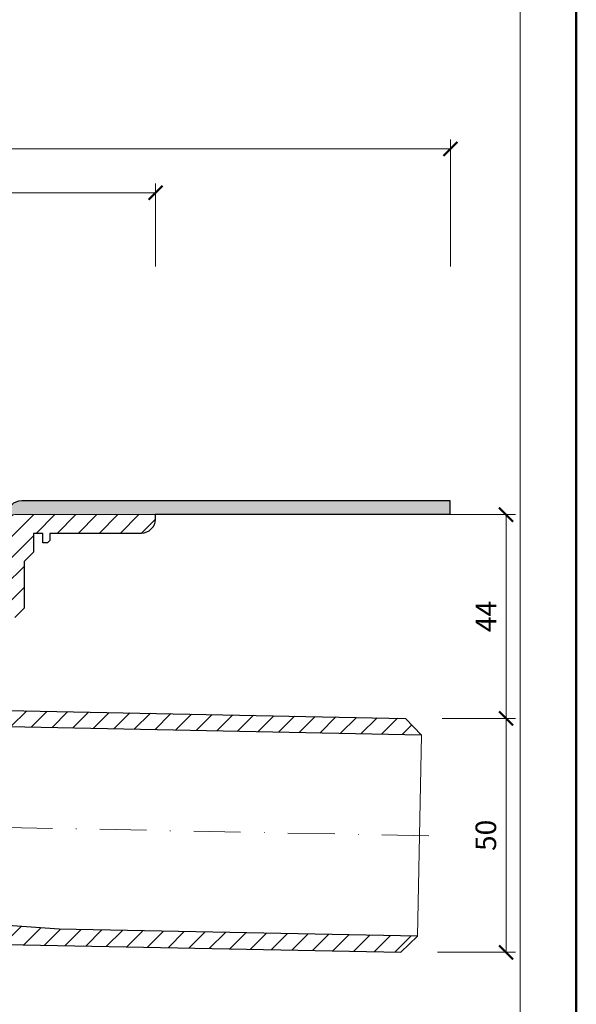
# Model space of a CAD drawing. Units: millimetres. Extents: x -5046 to 3448, y 10854 to 42158.
# Drawn here: x 1229 to 1348, y 11236 to 11446 of the extents above; entities that cross this region are included whole.
import ezdxf
from ezdxf.enums import TextEntityAlignment as Align

# ---------------------------------------------------------------- set-up
doc = ezdxf.new("R2010")
doc.units = ezdxf.units.MM
doc.linetypes.add('DASHDOT2', pattern=[0.5, 0.25, -0.125, 0, -0.125])
doc.layers.get('DEFPOINTS').update_dxf_attribs({"color": 254, "lineweight": 30})
for name, color, linetype, lineweight in [('TOPWET_KOTY', 30, 'Continuous', 13), ('TOPWET_TENKOU', 142, 'Continuous', 13), ('TOPWET_TLUSTOU', 142, 'Continuous', 30), ('TOPWET_VYKRESOVE_POLE', 254, 'Continuous', 13)]:
    doc.layers.add(name, color=color, linetype=linetype, lineweight=lineweight)
doc.styles.add('BOLD_ARIAL_NARROW', font='txt')
doc.styles.add('REGULAR_ARIAL_NARROW', font='ARIALN.TTF')
doc.dimstyles.new('ISO-TW 1-2', dxfattribs={"dimscale": 2, "dimtxt": 2.2, "dimasz": 1.5, "dimexe": 1, "dimexo": 0, "dimgap": 0.75, "dimtad": 1, "dimdec": 0, "dimtxsty": 'REGULAR_ARIAL_NARROW', "dimblk": 'ARCHTICK', "dimcen": 0.5, "dimclrd": 256, "dimclre": 256, "dimclrt": 256, "dimadec": 0, "dimazin": 0, "dimtfac": 1, "dimtdec": 0, "dimtmove": 1, "dimatfit": 3, "dimldrblk": 'DOT', "dimfxl": 1, "dimtfill": 1, "dimtzin": 0, "dimlwd": -1, "dimlwe": -1, "dimarcsym": 0})
pattern_1 = [(45, (0, -8800), (-2.24506403, 2.24506403), [])]

# ---------------------------------------------------------------- blocks, each defined once
blk = doc.blocks.new('*U4')
at = {"layer": 'TOPWET_VYKRESOVE_POLE', "color": 243, "lineweight": 50, "ltscale": 10}
blk.add_lwpolyline([(-90, 297), (-114, 297), (-114, 0), (96, 0), (96, 297)], close=True, dxfattribs=at)
at = {"layer": 'TOPWET_VYKRESOVE_POLE', "ltscale": 10}
blk.add_lwpolyline([(90, 285.33), (38.5, 285.33, -0.414214), (37.5, 286.33), (37.5, 291), (-89, 291, 0.414214), (-90, 290), (-90, 7, 0.414214), (-89, 6), (89, 6, 0.414214), (90, 7), (90, 285.33)], format="xyb", close=True, dxfattribs=at)
at = {"color": 7, "style": 'BOLD_ARIAL_NARROW'}
blk.add_attdef('01_OZNAČENÍ_VÝKRESU', text='', height=3, dxfattribs=at).set_placement((90, 291), align=Align.TOP_RIGHT)
at = {"color": 7}
for tag, p, height, style in [('03_A_NADPIS_HLAVNÍ_2_ŘADKY', (-87.5, 29.55), 3, 'BOLD_ARIAL_NARROW'), ('02_NADPIS_HLAVNÍ', (-87.5, 27.5), 3, 'BOLD_ARIAL_NARROW'), ('03_B_NADPIS_HLAVNÍ_2_ŘADKY', (-87.5, 25.35), 3, 'BOLD_ARIAL_NARROW'), ('04_KÓD_NEBO_PODNADPIS', (-87.5, 20), 2.2, 'REGULAR_ARIAL_NARROW'), ('07_REZERVNÍ_POLE', (-44.5, 20), 2.2, 'REGULAR_ARIAL_NARROW'), ('08_VÁHA_KG', (-44.5, 14), 2.2, 'REGULAR_ARIAL_NARROW'), ('05_TYP', (-87.5, 14), 2.2, 'REGULAR_ARIAL_NARROW'), ('06_MĚŘÍTKO', (-87.5, 8), 2.2, 'REGULAR_ARIAL_NARROW'), ('09_MATERIÁL', (-44.5, 8), 2.2, 'REGULAR_ARIAL_NARROW')]:
    blk.add_attdef(tag, p, '', height=height, dxfattribs=dict(at, style=style))
blk = doc.blocks.new('_ArchTick')
at = {"color": 0, "linetype": 'ByBlock', "const_width": 0.15}
blk.add_lwpolyline([(-0.5, -0.5), (0.5, 0.5)], dxfattribs=at)
blk = doc.blocks.new('*D429')
at = {"layer": 'DEFPOINTS', "color": 0, "ltscale": 30, "transparency": 16777216}
for p in [(1321.49, 11418.53), (991.49, 11393.41), (1321.49, 11393.41)]:
    blk.add_point(p, dxfattribs=at)
at = {"layer": 'TOPWET_KOTY', "ltscale": 30, "transparency": 16777216}
for p, q in [((991.49, 11393.41), (991.49, 11420.53)), ((1321.49, 11393.41), (1321.49, 11420.53)), ((991.49, 11418.53), (1321.49, 11418.53))]:
    blk.add_line(p, q, dxfattribs=at)
at = {"layer": 'TOPWET_KOTY', "ltscale": 30, "transparency": 16777216, "xscale": 3, "yscale": 3, "zscale": 3, "rotation": 180}
blk.add_blockref('_ArchTick', (991.49, 11418.53), dxfattribs=at)
at = {"layer": 'TOPWET_KOTY', "ltscale": 30, "transparency": 16777216, "xscale": 3, "yscale": 3, "zscale": 3}
blk.add_blockref('_ArchTick', (1321.49, 11418.53), dxfattribs=at)
at = {"layer": 'TOPWET_KOTY', "ltscale": 30, "transparency": 16777216, "insert": (1156.49, 11422.28), "char_height": 4.4, "attachment_point": 5, "style": 'REGULAR_ARIAL_NARROW', "bg_fill": 3, "box_fill_scale": 1.1, "bg_fill_color": 256, "bg_fill_true_color": 13158600, "bg_fill_transparency": 0}
blk.add_mtext('330 x 330', dxfattribs=at)
blk = doc.blocks.new('_Dot')
at = {"color": 0, "linetype": 'ByBlock', "lineweight": -2}
blk.add_line((-0.5, 0), (-1, 0), dxfattribs=at)
at = {"color": 0, "linetype": 'ByBlock', "const_width": 0.5}
blk.add_lwpolyline([(-0.25, 0, 1), (0.25, 0, 1)], format="xyb", close=True, dxfattribs=at)
blk = doc.blocks.new('*D430')
at = {"layer": 'DEFPOINTS', "color": 0, "ltscale": 30, "transparency": 16777216}
for p in [(1258.49, 11409.15), (1054.49, 11393.41), (1258.49, 11393.41)]:
    blk.add_point(p, dxfattribs=at)
at = {"layer": 'TOPWET_KOTY', "ltscale": 30, "transparency": 16777216}
for p, q in [((1054.49, 11393.41), (1054.49, 11411.15)), ((1258.49, 11393.41), (1258.49, 11411.15)), ((1054.49, 11409.15), (1258.49, 11409.15))]:
    blk.add_line(p, q, dxfattribs=at)
at = {"layer": 'TOPWET_KOTY', "ltscale": 30, "transparency": 16777216, "xscale": 3, "yscale": 3, "zscale": 3, "rotation": 180}
blk.add_blockref('_ArchTick', (1054.49, 11409.15), dxfattribs=at)
at = {"layer": 'TOPWET_KOTY', "ltscale": 30, "transparency": 16777216, "xscale": 3, "yscale": 3, "zscale": 3}
blk.add_blockref('_ArchTick', (1258.49, 11409.15), dxfattribs=at)
at = {"layer": 'TOPWET_KOTY', "ltscale": 30, "transparency": 16777216, "insert": (1156.49, 11413.02), "char_height": 4.4, "attachment_point": 5, "style": 'REGULAR_ARIAL_NARROW', "bg_fill": 3, "box_fill_scale": 1.1, "bg_fill_color": 256, "bg_fill_true_color": 13158600, "bg_fill_transparency": 0}
blk.add_mtext('Ø 204 ', dxfattribs=at)
blk = doc.blocks.new('*D437')
at = {"layer": 'DEFPOINTS', "color": 0, "ltscale": 30, "transparency": 16777216}
for p in [(1319.72, 11296.87), (1333.38, 11296.87), (1318.72, 11246.88)]:
    blk.add_point(p, dxfattribs=at)
at = {"layer": 'TOPWET_KOTY', "ltscale": 30, "transparency": 16777216}
for p, q in [((1319.72, 11296.87), (1335.38, 11296.87)), ((1333.38, 11246.88), (1333.38, 11296.87)), ((1318.72, 11246.88), (1335.38, 11246.88))]:
    blk.add_line(p, q, dxfattribs=at)
at = {"layer": 'TOPWET_KOTY', "ltscale": 30, "transparency": 16777216, "xscale": 3, "yscale": 3, "zscale": 3}
for p, rotation in [((1333.38, 11296.87), 90), ((1333.38, 11246.88), 270)]:
    blk.add_blockref('_ArchTick', p, dxfattribs=dict(at, rotation=rotation))
at = {"layer": 'TOPWET_KOTY', "ltscale": 30, "transparency": 16777216, "insert": (1329.63, 11271.87), "char_height": 4.4, "attachment_point": 5, "rotation": 90, "style": 'REGULAR_ARIAL_NARROW', "bg_fill": 3, "box_fill_scale": 1.1, "bg_fill_color": 256, "bg_fill_true_color": 13158600, "bg_fill_transparency": 0}
blk.add_mtext('50', dxfattribs=at)
blk = doc.blocks.new('*D438')
at = {"layer": 'DEFPOINTS', "color": 0, "ltscale": 30, "transparency": 16777216}
for p in [(1320.09, 11340.39), (1333.38, 11340.39), (1319.72, 11296.87)]:
    blk.add_point(p, dxfattribs=at)
at = {"layer": 'TOPWET_KOTY', "ltscale": 30, "transparency": 16777216}
for p, q in [((1320.09, 11340.39), (1335.38, 11340.39)), ((1333.38, 11296.87), (1333.38, 11340.39)), ((1319.72, 11296.87), (1335.38, 11296.87))]:
    blk.add_line(p, q, dxfattribs=at)
at = {"layer": 'TOPWET_KOTY', "ltscale": 30, "transparency": 16777216, "xscale": 3, "yscale": 3, "zscale": 3}
for p, rotation in [((1333.38, 11340.39), 90), ((1333.38, 11296.87), 270)]:
    blk.add_blockref('_ArchTick', p, dxfattribs=dict(at, rotation=rotation))
at = {"layer": 'TOPWET_KOTY', "ltscale": 30, "transparency": 16777216, "insert": (1329.68, 11318.63), "char_height": 4.4, "attachment_point": 5, "rotation": 90, "style": 'REGULAR_ARIAL_NARROW', "bg_fill": 3, "box_fill_scale": 1.1, "bg_fill_color": 256, "bg_fill_true_color": 13158600, "bg_fill_transparency": 0}
blk.add_mtext('44', dxfattribs=at)

msp = doc.modelspace()

# ---------------------------------------------------------------- hatches: boundary and pattern name
at = {"layer": 'TOPWET_TENKOU', "ltscale": 40}
h = msp.add_hatch(dxfattribs=at)
h.set_pattern_fill('LINE', color=256, angle=45)
h.set_pattern_definition(pattern_1)
edge = h.paths.add_edge_path()
edge.add_line((1051.39, 11340.39), (1084.39, 11340.39))
edge.add_arc((1084.39, 11339.39), 1, 0, 90, ccw=False)
edge.add_line((1085.39, 11339.39), (1085.39, 11335.55))
edge.add_arc((1086.39, 11335.55), 1, 180, 225)
edge.add_line((1085.68, 11334.84), (1086.1, 11334.43))
edge.add_arc((1085.39, 11333.72), 1, 0, 45, ccw=False)
edge.add_line((1086.39, 11333.72), (1086.39, 11322.3))
edge.add_arc((1087.39, 11322.3), 1, 180, 225)
edge.add_line((1086.68, 11321.59), (1087.1, 11321.18))
edge.add_arc((1087.8, 11321.89), 1, 225, 270)
edge.add_line((1087.8, 11320.89), (1094.89, 11320.89))
edge.add_line((1094.89, 11320.89), (1095.89, 11319.89))
edge.add_line((1095.89, 11319.89), (1095.89, 11318.39))
edge.add_line((1095.89, 11318.39), (1092.89, 11318.39))
edge.add_line((1092.89, 11318.39), (1092.89, 11308.89))
edge.add_arc((1092.39, 11308.89), 0.5, -90, 0, ccw=False)
edge.add_line((1092.39, 11308.39), (1091.89, 11308.39))
edge.add_arc((1091.89, 11308.89), 0.5, 180, 270, ccw=False)
edge.add_line((1091.39, 11308.89), (1091.39, 11318.39))
edge.add_line((1091.39, 11318.39), (1089.64, 11318.39))
edge.add_line((1089.64, 11318.39), (1089.64, 11315.89))
edge.add_arc((1089.14, 11315.89), 0.5, -90, 0, ccw=False)
edge.add_line((1089.14, 11315.39), (1088.64, 11315.39))
edge.add_arc((1088.64, 11315.89), 0.5, 180, 270, ccw=False)
edge.add_line((1088.14, 11315.89), (1088.14, 11318.39))
edge.add_line((1088.14, 11318.39), (1084.39, 11318.39))
edge.add_line((1084.39, 11318.39), (1082.39, 11320.39))
edge.add_line((1082.39, 11320.39), (1082.39, 11330.39))
edge.add_line((1082.39, 11330.39), (1080.39, 11332.39))
edge.add_line((1080.39, 11332.39), (1080.39, 11336.39))
edge.add_line((1080.39, 11336.39), (1078.39, 11336.39))
edge.add_line((1078.39, 11336.39), (1078.39, 11334.39))
edge.add_line((1078.39, 11334.39), (1077.39, 11334.39))
edge.add_line((1077.39, 11334.39), (1076.89, 11334.89))
edge.add_line((1076.89, 11334.89), (1076.89, 11336.39))
edge.add_line((1076.89, 11336.39), (1049.39, 11336.39))
edge.add_line((1049.39, 11336.39), (1049.39, 11338.39))
edge.add_line((1049.39, 11338.39), (1051.39, 11340.39))
edge = h.paths.add_edge_path()
edge.add_line((1044.39, 11336.39), (1041.89, 11336.39))
edge.add_arc((1041.89, 11339.39), 3, 180, 270, ccw=False)
edge.add_line((1038.89, 11339.39), (1038.89, 11340.39))
edge.add_line((1038.89, 11340.39), (1042.39, 11340.39))
edge.add_line((1042.39, 11340.39), (1044.39, 11338.39))
edge.add_line((1044.39, 11338.39), (1044.39, 11336.39))
edge = h.paths.add_edge_path()
edge.add_line((1091.39, 11318.39), (1089.64, 11318.39))
edge.add_line((1089.64, 11318.39), (1089.64, 11315.89))
edge.add_arc((1089.14, 11315.89), 0.5, -90, 0, ccw=False)
edge.add_line((1089.14, 11315.39), (1089.89, 11315.39))
edge.add_line((1089.89, 11315.39), (1089.89, 11254.89))
edge.add_arc((1096.89, 11254.89), 7, 180, 270)
edge.add_line((1096.89, 11247.89), (1097.89, 11247.89))
edge.add_line((1097.89, 11247.89), (1100.46, 11252.33))
edge.add_line((1100.46, 11252.33), (1213.63, 11250.07))
edge.add_line((1213.63, 11250.07), (1214.89, 11247.89))
edge.add_line((1214.89, 11247.89), (1215.89, 11247.89))
edge.add_arc((1215.89, 11254.89), 7, 270, 298.0849)
edge.add_line((1219.18, 11248.71), (1310.89, 11246.88))
edge.add_line((1310.89, 11246.88), (1314.46, 11250.3))
edge.add_line((1314.46, 11250.3), (1237.89, 11251.84))
edge.add_line((1237.89, 11251.84), (1222.89, 11252.89))
edge.add_line((1222.89, 11252.89), (1092.89, 11255.49))
edge.add_line((1092.89, 11255.49), (1092.89, 11308.39))
edge.add_line((1092.89, 11308.39), (1091.89, 11308.39))
edge.add_arc((1091.89, 11308.89), 0.5, 180, 270, ccw=False)
edge.add_line((1091.39, 11308.89), (1091.39, 11318.39))
edge = h.paths.add_edge_path(flags=17)
edge.add_arc((1088.89, 11315.39), 2, 112.0243, 300)
h = msp.add_hatch(dxfattribs=at)
h.set_pattern_fill('LINE', color=256, angle=45)
h.set_pattern_definition(pattern_1)
edge = h.paths.add_edge_path()
edge.add_line((1221.39, 11308.89), (1221.39, 11318.39))
edge.add_line((1221.39, 11318.39), (1223.14, 11318.39))
edge.add_line((1223.14, 11318.39), (1223.14, 11315.89))
edge.add_arc((1223.64, 11315.89), 0.5, 180, 270)
edge.add_line((1223.64, 11315.39), (1224.14, 11315.39))
edge.add_arc((1224.14, 11315.89), 0.5, 270, 360)
edge.add_line((1224.64, 11315.89), (1224.64, 11318.39))
edge.add_line((1224.64, 11318.39), (1228.39, 11318.39))
edge.add_line((1228.39, 11318.39), (1230.39, 11320.39))
edge.add_line((1230.39, 11320.39), (1230.39, 11330.39))
edge.add_line((1230.39, 11330.39), (1232.39, 11332.39))
edge.add_line((1232.39, 11332.39), (1232.39, 11336.39))
edge.add_line((1232.39, 11336.39), (1234.39, 11336.39))
edge.add_line((1234.39, 11336.39), (1234.39, 11334.39))
edge.add_line((1234.39, 11334.39), (1235.39, 11334.39))
edge.add_line((1235.39, 11334.39), (1235.89, 11334.89))
edge.add_line((1235.89, 11334.89), (1235.89, 11336.39))
edge.add_line((1235.89, 11336.39), (1255.39, 11336.39))
edge.add_arc((1255.39, 11339.39), 3, 270, 360)
edge.add_line((1258.39, 11339.39), (1258.39, 11340.39))
edge.add_line((1258.39, 11340.39), (1228.39, 11340.39))
edge.add_arc((1228.39, 11339.39), 1, 90, 180)
edge.add_line((1227.39, 11339.39), (1227.39, 11335.55))
edge.add_arc((1226.39, 11335.55), 1, -45, 0, ccw=False)
edge.add_line((1227.1, 11334.84), (1226.68, 11334.43))
edge.add_arc((1227.39, 11333.72), 1, 135, 180)
edge.add_line((1226.39, 11333.72), (1226.39, 11322.3))
edge.add_arc((1225.39, 11322.3), 1, -45, 0, ccw=False)
edge.add_line((1226.1, 11321.59), (1225.68, 11321.18))
edge.add_arc((1224.97, 11321.89), 1, 270, 315, ccw=False)
edge.add_line((1224.97, 11320.89), (1217.89, 11320.89))
edge.add_line((1217.89, 11320.89), (1216.89, 11319.89))
edge.add_line((1216.89, 11319.89), (1216.89, 11318.39))
edge.add_line((1216.89, 11318.39), (1219.89, 11318.39))
edge.add_line((1219.89, 11318.39), (1219.89, 11308.89))
edge.add_arc((1220.39, 11308.89), 0.5, 180, 270)
edge.add_line((1220.39, 11308.39), (1220.89, 11308.39))
edge.add_arc((1220.89, 11308.89), 0.5, 270, 360)
edge = h.paths.add_edge_path()
edge.add_arc((1220.89, 11308.89), 0.5, 270, 360)
edge.add_line((1221.39, 11308.89), (1221.39, 11318.39))
edge.add_line((1221.39, 11318.39), (1223.14, 11318.39))
edge.add_line((1223.14, 11318.39), (1223.14, 11298.64))
edge.add_line((1223.14, 11298.64), (1311.89, 11296.87))
edge.add_line((1311.89, 11296.87), (1315.32, 11293.3))
edge.add_line((1315.32, 11293.3), (1219.89, 11295.2))
edge.add_line((1219.89, 11295.2), (1219.89, 11308.39))
edge.add_line((1219.89, 11308.39), (1220.89, 11308.39))
edge = h.paths.add_edge_path(flags=17)
edge.add_arc((1223.89, 11315.39), 2, 247.9757, 427.9757)

# ---------------------------------------------------------------- linework, layer by layer
at = {"layer": 'TOPWET_TENKOU', "linetype": 'DASHDOT2', "ltscale": 40}
msp.add_lwpolyline([(1156.39, 11399.35), (1156.39, 11284.77, 0.408369), (1166.19, 11274.77), (1321.39, 11271.67)], format="xyb", dxfattribs=at)
at = {"layer": 'TOPWET_TENKOU', "ltscale": 30}
msp.add_lwpolyline([(1321.39, 11343.39), (1321.39, 11340.39), (1228.39, 11340.39, 0.414214), (1227.39, 11339.39), (1227.39, 11335.55, -0.198912), (1227.1, 11334.84), (1226.68, 11334.43, 0.198912), (1226.39, 11333.72), (1226.39, 11322.3), (1224.39, 11322.89), (1225.1, 11323.59, 0.198912), (1225.39, 11324.3), (1225.39, 11338.47, -0.198912), (1225.68, 11339.18), (1226.89, 11340.39, -0.414214), (1229.89, 11343.39)], format="xyb", close=True, dxfattribs=at)
msp.add_lwpolyline([(1228.39, 11318.39), (1230.39, 11320.39), (1230.39, 11330.39), (1232.39, 11332.39), (1232.39, 11336.39), (1234.39, 11336.39), (1234.39, 11334.39), (1235.39, 11334.39), (1235.89, 11334.89), (1235.89, 11336.39), (1255.39, 11336.39, 0.414214), (1258.39, 11339.39), (1258.39, 11340.39), (1228.39, 11340.39, 0.414214)], format="xyb", dxfattribs=at)
at = {"layer": 'TOPWET_TENKOU', "linetype": 'Continuous', "ltscale": 40}
msp.add_lwpolyline([(1091.39, 11318.39), (1089.64, 11318.39), (1089.64, 11315.89, -0.414214), (1089.14, 11315.39), (1089.89, 11315.39), (1089.89, 11254.89, 0.414214), (1096.89, 11247.89), (1097.89, 11247.89), (1100.46, 11252.33), (1213.63, 11250.07), (1214.89, 11247.89), (1215.89, 11247.89, 0.12316), (1219.18, 11248.71), (1310.89, 11246.88), (1314.46, 11250.3), (1237.89, 11251.84), (1222.89, 11252.89), (1092.89, 11255.49), (1092.89, 11308.39), (1091.89, 11308.39, -0.414214), (1091.39, 11308.89)], format="xyb", close=True, dxfattribs=at)
at = {"layer": 'TOPWET_TENKOU', "ltscale": 40}
msp.add_lwpolyline([(1220.89, 11308.39, 0.414214), (1221.39, 11308.89), (1221.39, 11318.39), (1223.14, 11318.39), (1223.14, 11298.64), (1311.89, 11296.87), (1315.32, 11293.3), (1219.89, 11295.2), (1219.89, 11308.39)], format="xyb", close=True, dxfattribs=at)
at = {"layer": 'TOPWET_TENKOU'}
msp.add_lwpolyline([(1315.32, 11293.3), (1314.46, 11250.3)], dxfattribs=at)
at = {"layer": 'TOPWET_TLUSTOU', "ltscale": 30}
for points in [[(1223.14, 11298.64), (1311.89, 11296.87), (1315.32, 11293.3), (1219.89, 11295.2)], [(1219.18, 11248.71), (1310.89, 11246.88), (1314.46, 11250.3), (1237.89, 11251.84), (1222.89, 11252.89)]]:
    msp.add_lwpolyline(points, dxfattribs=at)

# ---------------------------------------------------------------- block references
at = {"layer": 'TOPWET_TENKOU', "ltscale": 40, "xscale": 2, "yscale": 2, "zscale": 2}
msp.add_blockref('*U4', (1156.39, 11062.5), dxfattribs=at)

# ---------------------------------------------------------------- next in the draw order: dimensions: what is measured, and where the dimension line sits
at = {"layer": 'TOPWET_KOTY', "ltscale": 30}
dim = msp.add_linear_dim(base=(1321.49, 11418.53, 0), p1=(991.49, 11393.41, 0), p2=(1321.49, 11393.41, 0), text='330 x 330', dimstyle='ISO-TW 1-2', dxfattribs=at)
dim.commit()
dim.dimension.update_dxf_attribs({"geometry": '*D429', "text_midpoint": (1156.49, 11422.28, 0)})
dim = msp.add_linear_dim(base=(1333.38, 11296.87), p1=(1318.72, 11246.88), p2=(1319.72, 11296.87), angle=90, dimstyle='ISO-TW 1-2', dxfattribs=at)
dim.commit()
dim.dimension.update_dxf_attribs({"geometry": '*D437', "text_midpoint": (1329.63, 11271.87)})

# ---------------------------------------------------------------- next in the draw order: dimensions: what is measured, and where the dimension line sits
dim = msp.add_linear_dim(base=(1258.49, 11409.15, 0), p1=(1054.49, 11393.41, 0), p2=(1258.49, 11393.41, 0), text='Ø <> ', dimstyle='ISO-TW 1-2', dxfattribs=at)
dim.commit()
dim.dimension.update_dxf_attribs({"geometry": '*D430', "text_midpoint": (1156.49, 11413.02, 0)})
dim = msp.add_linear_dim(base=(1333.38, 11340.39), p1=(1319.72, 11296.87), p2=(1320.09, 11340.39), angle=90, dimstyle='ISO-TW 1-2', dxfattribs=at)
dim.commit()
dim.dimension.update_dxf_attribs({"geometry": '*D438', "text_midpoint": (1329.68, 11318.63)})

# ---------------------------------------------------------------- next in the draw order: hatches: boundary and pattern name
at = {"layer": 'TOPWET_TENKOU', "ltscale": 40}
h = msp.add_hatch(dxfattribs=at)
h.set_pattern_fill('DOTS', color=256, scale=0.5, angle=60)
h.set_pattern_definition([(60, (-1680.0001, -9899.8213), (-0.488970164, 0.740578832), [0, -0.79375])])
h.paths.add_polyline_path([(1321.39, 11343.39), (1229.89, 11343.39, 0.414214), (1226.89, 11340.39), (1225.68, 11339.18, 0.198912), (1225.39, 11338.47), (1225.39, 11324.3, -0.198912), (1225.1, 11323.59), (1224.39, 11322.89), (1226.39, 11322.3), (1226.39, 11333.72, -0.198912), (1226.68, 11334.43), (1227.1, 11334.84, 0.198912), (1227.39, 11335.55), (1227.39, 11339.39, -0.414214), (1228.39, 11340.39), (1321.39, 11340.39)])
h.paths.add_polyline_path([(1082.89, 11343.39), (1046.89, 11343.39), (1046.89, 11340.39), (1084.39, 11340.39, -0.414214), (1085.39, 11339.39), (1085.39, 11335.55, 0.288479), (1085.87, 11334.6, -0.274155), (1086.39, 11333.72), (1086.39, 11322.3), (1088.39, 11322.89), (1087.68, 11323.59, -0.198912), (1087.39, 11324.3), (1087.39, 11338.47, 0.198912), (1087.1, 11339.18), (1085.89, 11340.39, 0.414214)])
h.paths.add_polyline_path([(1046.89, 11343.39), (991.39, 11343.39), (991.39, 11340.39), (1046.89, 11340.39)])

# ---------------------------------------------------------------- next in the draw order: linework, layer by layer
at = {"layer": 'TOPWET_TLUSTOU', "ltscale": 30}
msp.add_lwpolyline([(1226.89, 11340.39, -0.414214), (1229.89, 11343.39), (1321.39, 11343.39), (1321.39, 11340.39), (1258.39, 11340.39), (1258.39, 11339.39, -0.414214), (1255.39, 11336.39), (1235.89, 11336.39), (1235.89, 11334.89), (1235.39, 11334.39), (1234.39, 11334.39), (1234.39, 11336.39), (1232.39, 11336.39), (1232.39, 11332.39), (1230.39, 11330.39), (1230.39, 11320.39), (1228.39, 11318.39)], format="xyb", dxfattribs=at)

doc.saveas('drawing.dxf')
